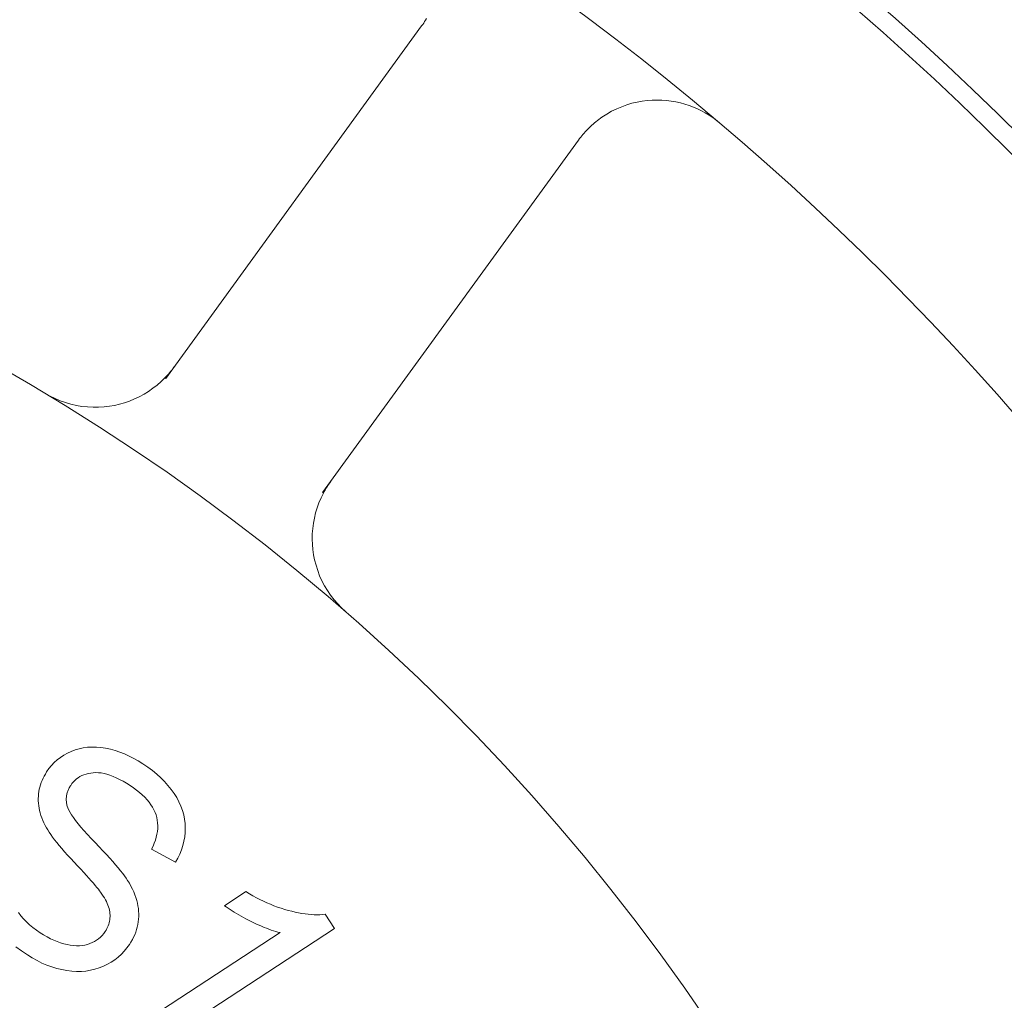
# Model space of a CAD drawing. Units: millimetres. Extents: x 1379 to 2486, y 1112 to 1909.
# Drawn here: x 2246 to 2276, y 1567 to 1598 of the extents above; entities that cross this region are included whole.
import ezdxf

# ---------------------------------------------------------------- set-up
doc = ezdxf.new("R2010")
doc.units = ezdxf.units.MM
doc.linetypes.add('AM_ISO08W050x2', pattern=[9, 6, -0.75, 1.5, -0.75])
doc.linetypes.add('CHAIN', pattern=[0.3543, 0.2362, -0.0295, 0.0591, -0.0295])
for name, color, linetype, lineweight in [('中心線(ISO)', 1, 'CHAIN', 18), ('可見邊線(ISO)', 7, 'Continuous', 20), ('標註(ISO)', 7, 'Continuous', 18)]:
    doc.layers.add(name, color=color, linetype=linetype, lineweight=lineweight)
doc.styles.add('CHINA', font='arial.ttf')
doc.dimstyles.new('Standard-1', dxfattribs={"dimscale": 2, "dimtxt": 2, "dimasz": 2.5, "dimexe": 1, "dimexo": 1, "dimgap": 0.3, "dimtad": 1, "dimdec": 3, "dimrnd": 1e-08, "dimdsep": 46, "dimtxsty": 'CHINA', "dimblk": 'Filled-1', "dimcen": 0.09, "dimdle": 10, "dimclrd": 7, "dimclre": 7, "dimclrt": 7, "dimadec": 3, "dimazin": 2, "dimtfac": 0.9, "dimtdec": 4, "dimtmove": 0, "dimatfit": 3, "dimfxl": 0, "dimtolj": 1, "dimlwd": 15, "dimlwe": 15, "dimarcsym": 0})

# ---------------------------------------------------------------- blocks, each defined once
blk = doc.blocks.new('Filled-1')
at = {"color": 0}
for p, q in [((0, 0), (-1, 0.16)), ((-1, 0.16), (-1, -0.16)), ((-1, 0), (0, 0)), ((-1, -0.16), (0, 0))]:
    blk.add_line(p, q, dxfattribs=at)
at = {"color": 0, "flags": 128}
blk.add_lwpolyline([(-1, -0.16), (0, 0), (-1, 0.16), (-1, -0.16)], dxfattribs=at)
at = {"color": 0}
blk.add_solid([(-1, -0.16), (0, 0), (-1, 0.16), (-1, -0.16)], dxfattribs=at)
blk = doc.blocks.new('*D58')
at = {"layer": 'Defpoints', "color": 0, "linetype": 'Continuous'}
for p in [(2107.58, 1551.335), (2318.432, 1509.303)]:
    blk.add_point(p, dxfattribs=at)
at = {"layer": '標註(ISO)', "color": 7, "linetype": 'Continuous', "lineweight": 15}
for p, q in [((2107.58, 1551.335), (2045.55, 1563.701)), ((2313.528, 1510.28), (2112.484, 1550.358))]:
    blk.add_line(p, q, dxfattribs=at)
at = {"layer": '標註(ISO)', "color": 7, "linetype": 'Continuous', "lineweight": 15, "xscale": 5, "yscale": 5, "zscale": 5}
for p, rotation in [((2107.58, 1551.335), 168.7260349317602), ((2318.432, 1509.303), 348.7260349317603)]:
    blk.add_blockref('Filled-1', p, dxfattribs=dict(at, rotation=rotation))
at = {"layer": '標註(ISO)', "color": 7, "linetype": 'Continuous', "lineweight": 18, "insert": (2048.361, 1574.735), "char_height": 10, "attachment_point": 1, "rotation": 348.726, "style": 'CHINA'}
blk.add_mtext('\\A1;∅215', dxfattribs=at)

msp = doc.modelspace()

# ---------------------------------------------------------------- linework, layer by layer
at = {"layer": '中心線(ISO)', "color": 7, "linetype": 'AM_ISO08W050x2', "ltscale": 5}
msp.add_circle((2213.00612, 1530.31899), 107.5, dxfattribs=at)
at = {"layer": '可見邊線(ISO)', "color": 7}
for p, q in [((2250.14182, 1586.5358), (2258.05887, 1597.4327)), ((2262.91298, 1593.90599), (2254.99592, 1583.00909)), ((2250.44764, 1571.5794), (2249.70514, 1571.98613)), ((2251.95992, 1570.23703), (2252.62438, 1570.67018)), ((2255.07802, 1569.96938), (2255.36678, 1569.52641)), ((2255.36678, 1569.52641), (2249.75724, 1565.86966)), ((2249.31021, 1566.55542), (2253.68029, 1569.40418))]:
    msp.add_line(p, q, dxfattribs=at)
at = {"layer": '可見邊線(ISO)', "color": 7, "flags": 128}
for points in [[(2258.20968, 1597.66194), (2258.18105, 1597.61463), (2258.15171, 1597.56816), (2258.12168, 1597.52256), (2258.09079, 1597.47749), (2258.05887, 1597.4327)], [(2263.93657, 1594.79411), (2264.09202, 1594.87073), (2264.24897, 1594.9372), (2264.40678, 1594.99378), (2264.56473, 1595.04073), (2264.72222, 1595.07835), (2264.87888, 1595.107), (2265.03432, 1595.12703), (2265.18817, 1595.13879), (2265.34003, 1595.14263), (2265.48954, 1595.1389), (2265.63671, 1595.12793), (2265.78151, 1595.10998), (2265.92375, 1595.08531), (2266.06323, 1595.05416), (2266.19976, 1595.0168), (2266.33313, 1594.97348), (2266.46318, 1594.92445), (2266.59003, 1594.86981), (2266.71365, 1594.80968), (2266.83392, 1594.74423), (2266.95067, 1594.67361), (2267.06374, 1594.59799), (2267.17301, 1594.51753), (2267.27832, 1594.43239)], [(2262.91298, 1593.90599), (2262.94571, 1593.95019), (2262.97903, 1593.99349), (2263.01312, 1594.03614), (2263.04825, 1594.0784), (2263.08439, 1594.12025), (2263.12153, 1594.16166), (2263.15963, 1594.20258), (2263.19869, 1594.243), (2263.23868, 1594.28287), (2263.27958, 1594.32217), (2263.32137, 1594.36086), (2263.36404, 1594.39892), (2263.40755, 1594.43629), (2263.4519, 1594.47298), (2263.49705, 1594.50892), (2263.543, 1594.5441), (2263.58972, 1594.57848), (2263.63718, 1594.61202), (2263.68538, 1594.64471), (2263.73428, 1594.6765), (2263.78388, 1594.70737), (2263.83414, 1594.73727), (2263.88505, 1594.76619), (2263.93657, 1594.7941)], [(2250.11619, 1586.55273), (2249.99997, 1586.43956), (2249.87686, 1586.33204), (2249.74737, 1586.2308), (2249.61203, 1586.13653), (2249.47132, 1586.04989), (2249.32599, 1585.97116), (2249.17688, 1585.90054), (2249.02483, 1585.83827), (2248.87066, 1585.78455), (2248.71521, 1585.73961), (2248.55925, 1585.70363), (2248.39974, 1585.67613), (2248.23548, 1585.65705), (2248.06757, 1585.64677), (2247.8971, 1585.64572), (2247.72516, 1585.65428), (2247.55284, 1585.67285), (2247.38123, 1585.70182), (2247.21137, 1585.74106), (2247.04426, 1585.79), (2246.88089, 1585.84807), (2246.72226, 1585.91466), (2246.56936, 1585.98921), (2246.42319, 1586.07111)], [(2255.70309, 1579.32887), (2255.58002, 1579.44257), (2255.46188, 1579.56496), (2255.34952, 1579.69524), (2255.24382, 1579.83267), (2255.14563, 1579.97648), (2255.05582, 1580.1259), (2254.97524, 1580.28016), (2254.90432, 1580.43831), (2254.84306, 1580.59919), (2254.79138, 1580.76164), (2254.74926, 1580.92451), (2254.71666, 1581.08662), (2254.69352, 1581.24682), (2254.67954, 1581.40627), (2254.67425, 1581.568), (2254.67769, 1581.73122), (2254.68993, 1581.89508), (2254.71101, 1582.05871), (2254.74098, 1582.22126), (2254.7799, 1582.38186), (2254.82774, 1582.5397), (2254.884, 1582.69413), (2254.94822, 1582.84445), (2255.01994, 1582.98995)], [(2246.45923, 1574.37077), (2246.53196, 1574.47375), (2246.61099, 1574.56996), (2246.69631, 1574.65939), (2246.78793, 1574.74205), (2246.88584, 1574.81793), (2246.99005, 1574.88703), (2247.10055, 1574.94936), (2247.21734, 1575.00491), (2247.33896, 1575.05209), (2247.46393, 1575.08929), (2247.59224, 1575.11652), (2247.7239, 1575.13377), (2247.85891, 1575.14105), (2247.99727, 1575.13835), (2248.13897, 1575.12568), (2248.28402, 1575.10304), (2248.43042, 1575.07135), (2248.57616, 1575.03154), (2248.72125, 1574.98362), (2248.86568, 1574.92759), (2249.00945, 1574.86344), (2249.15257, 1574.79118), (2249.29503, 1574.7108), (2249.43683, 1574.62231)], [(2249.43683, 1574.62231), (2249.58779, 1574.51909), (2249.73008, 1574.41262), (2249.8637, 1574.30291), (2249.98864, 1574.18995), (2250.1049, 1574.07373), (2250.21249, 1573.95427), (2250.3114, 1573.83156), (2250.40164, 1573.7056), (2250.48221, 1573.57728), (2250.55213, 1573.44748), (2250.6114, 1573.31619), (2250.66002, 1573.18343), (2250.69799, 1573.04918), (2250.7253, 1572.91345), (2250.74196, 1572.77624), (2250.74797, 1572.63756), (2250.74388, 1572.49902), (2250.73023, 1572.36228), (2250.70702, 1572.22732), (2250.67426, 1572.09416), (2250.63194, 1571.96278), (2250.58006, 1571.8332), (2250.51863, 1571.7054), (2250.44764, 1571.5794)], [(2246.45736, 1572.64042), (2246.41531, 1572.71855), (2246.37703, 1572.79625), (2246.34252, 1572.87351), (2246.31176, 1572.95034), (2246.28477, 1573.02673), (2246.26155, 1573.10267), (2246.24209, 1573.17818), (2246.22639, 1573.25326), (2246.21446, 1573.3279), (2246.2063, 1573.4021), (2246.20189, 1573.47586), (2246.20126, 1573.54919), (2246.20419, 1573.62191), (2246.2105, 1573.69385), (2246.22018, 1573.76503), (2246.23324, 1573.83543), (2246.24967, 1573.90505), (2246.26948, 1573.97391), (2246.29267, 1574.04198), (2246.31923, 1574.10929), (2246.34916, 1574.17582), (2246.38248, 1574.24157), (2246.41916, 1574.30656), (2246.45923, 1574.37077)], [(2249.04075, 1573.95183), (2248.93011, 1574.02176), (2248.82228, 1574.08496), (2248.71726, 1574.14142), (2248.61505, 1574.19116), (2248.51566, 1574.23415), (2248.41907, 1574.27042), (2248.32529, 1574.29995), (2248.23433, 1574.32276), (2248.14617, 1574.33882), (2248.06082, 1574.34816), (2247.97829, 1574.35076), (2247.89857, 1574.34663), (2247.82194, 1574.33705), (2247.74872, 1574.32331), (2247.67888, 1574.3054), (2247.61245, 1574.28334), (2247.54941, 1574.25711), (2247.48976, 1574.22672), (2247.43351, 1574.19218), (2247.38066, 1574.15346), (2247.3312, 1574.11059), (2247.28514, 1574.06356), (2247.24247, 1574.01236), (2247.20319, 1573.957)], [(2247.20319, 1573.957), (2247.18722, 1573.93176), (2247.17225, 1573.9064), (2247.15826, 1573.88092), (2247.14528, 1573.85531), (2247.13329, 1573.82958), (2247.12229, 1573.80373), (2247.11229, 1573.77775), (2247.10329, 1573.75165), (2247.09528, 1573.72542), (2247.08826, 1573.69907), (2247.08224, 1573.6726), (2247.07722, 1573.646), (2247.07319, 1573.61929), (2247.07015, 1573.59245), (2247.06811, 1573.56548), (2247.06707, 1573.53839), (2247.06702, 1573.51117), (2247.06796, 1573.48384), (2247.0699, 1573.45638), (2247.07284, 1573.4288), (2247.07677, 1573.40109), (2247.08169, 1573.37326), (2247.08762, 1573.3453), (2247.09453, 1573.31722)], [(2249.70514, 1571.98613), (2249.7508, 1572.08024), (2249.79024, 1572.17324), (2249.82347, 1572.2651), (2249.85047, 1572.35585), (2249.87126, 1572.44548), (2249.88582, 1572.53399), (2249.89417, 1572.62137), (2249.8963, 1572.70763), (2249.89221, 1572.79277), (2249.8819, 1572.87679), (2249.86537, 1572.95969), (2249.84262, 1573.04147), (2249.81336, 1573.12223), (2249.77726, 1573.20211), (2249.73433, 1573.28109), (2249.68458, 1573.35919), (2249.628, 1573.43639), (2249.56459, 1573.5127), (2249.49435, 1573.58812), (2249.41729, 1573.66265), (2249.3334, 1573.73628), (2249.24267, 1573.80902), (2249.14513, 1573.88087), (2249.04075, 1573.95183)], [(2247.09453, 1573.31722), (2247.11454, 1573.25844), (2247.14397, 1573.19324), (2247.18283, 1573.12162), (2247.23112, 1573.04358), (2247.28883, 1572.95911), (2247.35598, 1572.86823), (2247.43255, 1572.77092), (2247.51855, 1572.6672), (2247.61398, 1572.55705), (2247.71884, 1572.44049), (2247.83312, 1572.3175), (2247.95683, 1572.18809), (2248.08155, 1572.05841), (2248.19883, 1571.93459), (2248.3087, 1571.81665), (2248.41113, 1571.70458), (2248.50614, 1571.59837), (2248.59373, 1571.49804), (2248.67389, 1571.40358), (2248.74663, 1571.31499), (2248.81194, 1571.23226), (2248.86983, 1571.15541), (2248.92028, 1571.08443), (2248.96332, 1571.01932)], [(2248.12883, 1570.65386), (2248.09763, 1570.69649), (2248.0597, 1570.74541), (2248.01505, 1570.80064), (2247.96367, 1570.86215), (2247.90557, 1570.92997), (2247.84074, 1571.00408), (2247.7692, 1571.0845), (2247.69092, 1571.1712), (2247.60593, 1571.26421), (2247.51421, 1571.36351), (2247.41576, 1571.46911), (2247.31059, 1571.58101), (2247.20518, 1571.69383), (2247.10601, 1571.80218), (2247.01307, 1571.90608), (2246.92638, 1572.00551), (2246.84592, 1572.10048), (2246.77169, 1572.191), (2246.70371, 1572.27705), (2246.64197, 1572.35865), (2246.58646, 1572.43578), (2246.53719, 1572.50845), (2246.49416, 1572.57666), (2246.45736, 1572.64042)], [(2248.96332, 1571.01932), (2249.01728, 1570.92917), (2249.06663, 1570.83967), (2249.11139, 1570.75081), (2249.15155, 1570.6626), (2249.18712, 1570.57504), (2249.21808, 1570.48812), (2249.24444, 1570.40184), (2249.26621, 1570.31622), (2249.28338, 1570.23123), (2249.29595, 1570.1469), (2249.30392, 1570.0632), (2249.30729, 1569.98016), (2249.30629, 1569.89778), (2249.30113, 1569.81609), (2249.29184, 1569.73509), (2249.27839, 1569.65477), (2249.26079, 1569.57515), (2249.23905, 1569.49621), (2249.21316, 1569.41797), (2249.18312, 1569.34041), (2249.14892, 1569.26354), (2249.11059, 1569.18735), (2249.0681, 1569.11186), (2249.02146, 1569.03706)], [(2248.26915, 1569.43806), (2248.29655, 1569.48225), (2248.32124, 1569.52685), (2248.34321, 1569.57189), (2248.36247, 1569.61735), (2248.379, 1569.66323), (2248.39282, 1569.70955), (2248.40393, 1569.75629), (2248.41232, 1569.80346), (2248.41799, 1569.85106), (2248.42095, 1569.89908), (2248.42119, 1569.94753), (2248.41871, 1569.9964), (2248.41318, 1570.04596), (2248.40427, 1570.09648), (2248.39196, 1570.14794), (2248.37627, 1570.20036), (2248.3572, 1570.25372), (2248.33473, 1570.30803), (2248.30888, 1570.36329), (2248.27965, 1570.41951), (2248.24702, 1570.47667), (2248.21101, 1570.53478), (2248.17161, 1570.59385), (2248.12883, 1570.65386)], [(2252.62438, 1570.67018), (2252.73173, 1570.60503), (2252.8394, 1570.54296), (2252.94738, 1570.48396), (2253.05569, 1570.42803), (2253.1643, 1570.37517), (2253.27324, 1570.32539), (2253.38248, 1570.27867), (2253.49205, 1570.23503), (2253.60192, 1570.19446), (2253.71212, 1570.15696), (2253.82263, 1570.12254), (2253.93346, 1570.09118), (2254.04314, 1570.063), (2254.15023, 1570.0381), (2254.25471, 1570.01647), (2254.35659, 1569.99813), (2254.45587, 1569.98306), (2254.55255, 1569.97128), (2254.64663, 1569.96276), (2254.73811, 1569.95753), (2254.82699, 1569.95558), (2254.91326, 1569.9569), (2254.99695, 1569.9615), (2255.07802, 1569.96938)], [(2253.68029, 1569.40418), (2253.61369, 1569.42097), (2253.54565, 1569.43991), (2253.47617, 1569.46098), (2253.40525, 1569.48419), (2253.3329, 1569.50954), (2253.25912, 1569.53703), (2253.18389, 1569.56666), (2253.10723, 1569.59843), (2253.02913, 1569.63235), (2252.94959, 1569.6684), (2252.86862, 1569.70659), (2252.7862, 1569.74692), (2252.70426, 1569.78827), (2252.6247, 1569.82954), (2252.54752, 1569.87071), (2252.47271, 1569.91178), (2252.40029, 1569.95276), (2252.33025, 1569.99365), (2252.26258, 1570.03445), (2252.19729, 1570.07515), (2252.13438, 1570.11576), (2252.07385, 1570.15628), (2252.01569, 1570.1967), (2251.95992, 1570.23703)], [(2245.58381, 1570.02127), (2245.66145, 1569.92235), (2245.74548, 1569.82666), (2245.83589, 1569.73419), (2245.93268, 1569.64496), (2246.03586, 1569.55895), (2246.14542, 1569.47617), (2246.26136, 1569.39662)], [(2246.26136, 1569.39662), (2246.36645, 1569.33067), (2246.47113, 1569.2706), (2246.57537, 1569.21641), (2246.67919, 1569.1681), (2246.78258, 1569.12567), (2246.88554, 1569.08912), (2246.98809, 1569.05844), (2247.0902, 1569.03365), (2247.19043, 1569.01498), (2247.28733, 1569.00267), (2247.38088, 1568.99672), (2247.4711, 1568.99713), (2247.55798, 1569.0039), (2247.64152, 1569.01703), (2247.72172, 1569.03652), (2247.79859, 1569.06238), (2247.87173, 1569.09365), (2247.94079, 1569.12941), (2248.00575, 1569.16965), (2248.06662, 1569.21437), (2248.12339, 1569.26357), (2248.17607, 1569.31725), (2248.22466, 1569.37542), (2248.26915, 1569.43806)], [(2245.86397, 1568.71485), (2245.67975, 1568.8403), (2245.5079, 1568.96753)], [(2249.02146, 1569.03706), (2248.94495, 1568.92881), (2248.86155, 1568.82744), (2248.77126, 1568.73295), (2248.67408, 1568.64534), (2248.57001, 1568.56462), (2248.45905, 1568.49077), (2248.34119, 1568.42381), (2248.21645, 1568.36373), (2248.08655, 1568.31209), (2247.95324, 1568.27048), (2247.81651, 1568.23888), (2247.67637, 1568.2173), (2247.53282, 1568.20574), (2247.38585, 1568.2042), (2247.23547, 1568.21267), (2247.08167, 1568.23116), (2246.92658, 1568.25928), (2246.77231, 1568.29665), (2246.61886, 1568.34325), (2246.46624, 1568.39909), (2246.31443, 1568.46417), (2246.16346, 1568.53849), (2246.0133, 1568.62205), (2245.86397, 1568.71485)]]:
    msp.add_lwpolyline(points, dxfattribs=at)
at = {"layer": '可見邊線(ISO)', "color": 7}
for radius in [90, 89.42265, 84, 46, 44, 40.5, 40, 38.5]:
    msp.add_circle((2213.00612, 1530.31899), radius, dxfattribs=at)
for centre, radius, start, end in [((2213.00612, 1530.31899), 65, 18, 90), ((2247.96552, 1588.64429), 3, 315.798298, 324), ((2213.00612, 1530.31899), 67.375, 56.5520473, 56.5781672), ((2257.67372, 1581.59087), 3, 144, 152.201702), ((2213.00612, 1530.31899), 67.375, 51.4218328, 51.4479527)]:
    msp.add_arc(centre, radius, start, end, dxfattribs=at)

# ---------------------------------------------------------------- dimensions: what is measured, and where the dimension line sits
at = {"layer": '標註(ISO)', "color": 7, "linetype": 'Continuous', "lineweight": 18}
dim = msp.add_diameter_dim_2p(p1=(2318.43175, 1509.30268), p2=(2107.58048, 1551.3353), dimstyle='Standard-1', override={"dimtxt": 5, "dimgap": 0.3, "dimdec": 3, "dimlfac": 1, "dimtol": 0, "dimlim": 0, "dimtp": 0, "dimtm": 0, "dimtdec": 4, "dimatfit": 2}, dxfattribs=at)
dim.commit()
dim.dimension.update_dxf_attribs({"geometry": '*D58', "text_midpoint": (2062.34376, 1560.35311), "dimtype": 163})

doc.saveas('drawing.dxf')
